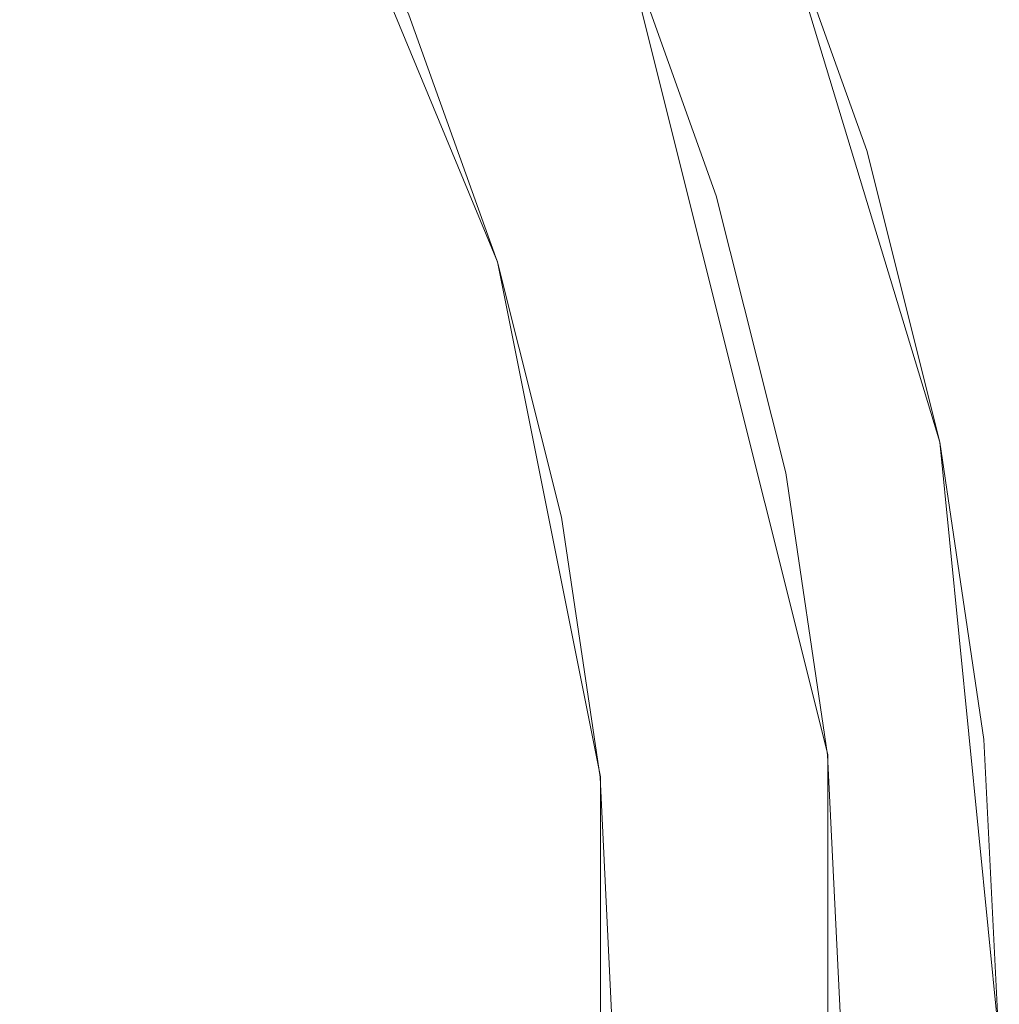
# Model space of a CAD drawing. Extents: x -132 to 233, y -191 to 32.
# Drawn here: x 19 to 27, y 1 to 9 of the extents above; entities that cross this region are included whole.
import ezdxf

# ---------------------------------------------------------------- set-up
doc = ezdxf.new("R2010")
doc.units = 0
doc.header["$LTSCALE"] = 500
doc.header["$MEASUREMENT"] = 0
doc.layers.add('DWXOUTLINES', color=7, linetype='Continuous')
doc.layers.add('FERRO_STARE_ZLOTO', color=7, linetype='Continuous')

msp = doc.modelspace()

# ---------------------------------------------------------------- linework, layer by layer
at = {"layer": 'DWXOUTLINES', "color": 0, "lineweight": 0}
for p, q in [((22.84, 7.21, 6.5), (21.05, 11.54, 6.5)), ((26.79, 5.6), (25.23, 10.74)), ((25.79, 2.81, 5.35), (23.94, 10.2, 5.35)), ((23.76, 2.61, 6.5), (22.84, 7.21, 6.5)), ((27.32, 0.26), (26.79, 5.6)), ((25.79, -2.27, 5.35), (25.79, 2.81, 5.35)), ((23.76, -2.07, 6.5), (23.76, 2.61, 6.5))]:
    msp.add_line(p, q, dxfattribs=at)
at = {"layer": 'FERRO_STARE_ZLOTO', "lineweight": 0}
for points, invisible_edges in [([(21.0456, 11.5399, 6.4999), (20.5899, 11.2985, 7.4037), (21.5726, 9.2213, 7.4037), (22.0499, 9.4173, 6.4999)], 7), ([(20.3596, 11.182, 10.1151), (21.3319, 9.1268, 10.1151), (21.5726, 9.2213, 7.4037), (20.5899, 11.2985, 7.4037)], 15), ([(20.0579, 11.0517, 22.6405), (21.0187, 9.021, 22.6406), (21.2677, 9.1181, 19.4834), (20.2964, 11.1714, 19.4833)], 15), ([(20.3596, 11.182, 10.1151), (20.2914, 11.154, 13.5315), (21.2613, 9.1041, 13.5317), (21.3319, 9.1268, 10.1151)], 15), ([(20.3223, 11.178, 16.5506), (21.2942, 9.1235, 16.5508), (21.2613, 9.1041, 13.5317), (20.2914, 11.154, 13.5315)], 15), ([(20.3223, 11.178, 16.5506), (20.2964, 11.1714, 19.4833), (21.2677, 9.1181, 19.4834), (21.2942, 9.1235, 16.5508)], 15), ([(20.0579, 11.0517, 22.6405), (19.6995, 10.8682, 25.8978), (20.6439, 8.872, 25.8979), (21.0187, 9.021, 22.6406)], 15), ([(19.3137, 10.6699, 29.1308), (20.2404, 8.711, 29.1308), (20.6439, 8.872, 25.8979), (19.6995, 10.8682, 25.8978)], 15), ([(26.0336, 8.1749, 1.5808), (26.1364, 8.2061, 0), (25.2317, 10.7353, 0), (25.1325, 10.6942, 1.5808)], 13), ([(19.3137, 10.6699, 29.1308), (18.8205, 10.4139, 32.7952), (19.7244, 8.5032, 32.7952), (20.2404, 8.711, 29.1308)], 15), ([(26.0336, 8.1749, 1.5808), (25.1325, 10.6942, 1.5808), (24.9249, 10.6082, 3.0615), (25.8186, 8.1097, 3.0615)], 15), ([(25.3789, 7.9763, 4.3419), (25.8186, 8.1097, 3.0615), (24.9249, 10.6082, 3.0615), (24.5004, 10.4323, 4.3419)], 15), ([(18.1402, 10.0572, 37.347), (19.0124, 8.2136, 37.3471), (19.7244, 8.5032, 32.7952), (18.8205, 10.4139, 32.7952)], 15), ([(25.3789, 7.9763, 4.3419), (24.5004, 10.4323, 4.3419), (23.9355, 10.1983, 5.3493), (24.7937, 7.7988, 5.3493)], 15), ([(24.1422, 7.6011, 6.011), (24.7937, 7.7988, 5.3493), (23.9355, 10.1983, 5.3493), (23.3064, 9.9378, 6.011)], 13), ([(18.1402, 10.0572, 37.347), (17.2317, 9.5609, 42.3648), (18.0597, 7.8107, 42.3648), (19.0124, 8.2136, 37.3471)], 15), ([(24.1422, 7.6011, 6.011), (23.3064, 9.9378, 6.011), (22.6618, 9.6707, 6.3777), (23.4744, 7.3986, 6.3777)], 15), ([(22.8407, 7.2063, 6.4999), (23.4744, 7.3986, 6.3777), (22.6618, 9.6707, 6.3777), (22.0499, 9.4173, 6.4999)], 15), ([(22.8407, 7.2063, 6.4999), (22.0499, 9.4173, 6.4999), (21.5726, 9.2213, 7.4037), (22.3465, 7.0577, 7.4038)], 14), ([(22.0976, 6.986, 10.1152), (22.3465, 7.0577, 7.4038), (21.5726, 9.2213, 7.4037), (21.3319, 9.1268, 10.1151)], 15), ([(21.7752, 6.9057, 22.6407), (22.0327, 6.9794, 19.4836), (21.2677, 9.1181, 19.4834), (21.0187, 9.021, 22.6406)], 15), ([(22.0976, 6.986, 10.1152), (21.3319, 9.1268, 10.1151), (21.2613, 9.1041, 13.5317), (22.025, 6.9687, 13.5318)], 15), ([(22.0597, 6.9835, 16.5509), (22.025, 6.9687, 13.5318), (21.2613, 9.1041, 13.5317), (21.2942, 9.1235, 16.5508)], 15), ([(22.0597, 6.9835, 16.5509), (21.2942, 9.1235, 16.5508), (21.2677, 9.1181, 19.4834), (22.0327, 6.9794, 19.4836)], 15), ([(21.7752, 6.9057, 22.6407), (21.0187, 9.021, 22.6406), (20.6439, 8.872, 25.8979), (21.3876, 6.7927, 25.8979)], 15), ([(20.9702, 6.6706, 29.1308), (21.3876, 6.7927, 25.8979), (20.6439, 8.872, 25.8979), (20.2404, 8.711, 29.1308)], 15), ([(20.9702, 6.6706, 29.1308), (20.2404, 8.711, 29.1308), (19.7244, 8.5032, 32.7952), (20.4363, 6.513, 32.7952)], 15), ([(19.6992, 6.2933, 37.3471), (20.4363, 6.513, 32.7952), (19.7244, 8.5032, 32.7952), (19.0124, 8.2136, 37.3471)], 15), ([(19.6992, 6.2933, 37.3471), (19.0124, 8.2136, 37.3471), (18.0597, 7.8107, 42.3648), (18.7117, 5.9877, 42.3648)], 15), ([(26.0336, 8.1749, 1.5808), (26.684, 5.5796, 1.5808), (26.7893, 5.6005, 0), (26.1364, 8.2061, 0)], 11), ([(25.3789, 7.9763, 4.3419), (26.013, 5.4461, 4.3419), (26.4636, 5.5357, 3.0615), (25.8186, 8.1097, 3.0615)], 15), ([(26.0336, 8.1749, 1.5808), (25.8186, 8.1097, 3.0615), (26.4636, 5.5357, 3.0615), (26.684, 5.5796, 1.5808)], 15), ([(25.3789, 7.9763, 4.3419), (24.7937, 7.7988, 5.3493), (25.4132, 5.3268, 5.3493), (26.013, 5.4461, 4.3419)], 15), ([(17.4266, 5.5721, 47.4272), (18.7117, 5.9877, 42.3648), (18.0597, 7.8107, 42.3648), (16.8219, 7.2629, 47.4271)], 15), ([(24.1422, 7.6011, 6.011), (24.7455, 5.194, 6.011), (25.4132, 5.3268, 5.3493), (24.7937, 7.7988, 5.3493)], 11), ([(24.1422, 7.6011, 6.011), (23.4744, 7.3986, 6.3777), (24.0611, 5.0578, 6.3777), (24.7455, 5.194, 6.011)], 15), ([(22.8407, 7.2063, 6.4999), (23.4115, 4.9286, 6.4999), (24.0611, 5.0578, 6.3777), (23.4744, 7.3986, 6.3777)], 15), ([(22.8407, 7.2063, 6.4999), (22.3465, 7.0577, 7.4038), (22.9051, 4.8287, 7.4038), (23.4115, 4.9286, 6.4999)], 7), ([(22.0976, 6.986, 10.1152), (22.6503, 4.7805, 10.1153), (22.9051, 4.8287, 7.4038), (22.3465, 7.0577, 7.4038)], 15), ([(21.7752, 6.9057, 22.6407), (22.3213, 4.7266, 22.6408), (22.5849, 4.7761, 19.4836), (22.0327, 6.9794, 19.4836)], 15), ([(22.0976, 6.986, 10.1152), (22.025, 6.9687, 13.5318), (22.5763, 4.7689, 13.5319), (22.6503, 4.7805, 10.1153)], 15), ([(22.0597, 6.9835, 16.5509), (22.6122, 4.7788, 16.551), (22.5763, 4.7689, 13.5319), (22.025, 6.9687, 13.5318)], 15), ([(22.0597, 6.9835, 16.5509), (22.0327, 6.9794, 19.4836), (22.5849, 4.7761, 19.4836), (22.6122, 4.7788, 16.551)], 15), ([(21.7752, 6.9057, 22.6407), (21.3876, 6.7927, 25.8979), (21.9244, 4.6506, 25.898), (22.3213, 4.7266, 22.6408)], 15), ([(20.9702, 6.6706, 29.1308), (21.497, 4.5686, 29.1308), (21.9244, 4.6506, 25.898), (21.3876, 6.7927, 25.8979)], 15), ([(20.9702, 6.6706, 29.1308), (20.4363, 6.513, 32.7952), (20.9501, 4.4626, 32.7953), (21.497, 4.5686, 29.1308)], 15), ([(19.6992, 6.2933, 37.3471), (20.195, 4.315, 37.3471), (20.9501, 4.4626, 32.7953), (20.4363, 6.513, 32.7952)], 15), ([(19.6992, 6.2933, 37.3471), (18.7117, 5.9877, 42.3648), (19.1824, 4.1096, 42.3649), (20.195, 4.315, 37.3471)], 15), ([(17.4266, 5.5721, 47.4272), (17.8631, 3.8303, 47.4272), (19.1824, 4.1096, 42.3649), (18.7117, 5.9877, 42.3648)], 15), ([(27.0763, 2.9329, 1.5808), (26.684, 5.5796, 1.5808), (26.4636, 5.5357, 3.0615), (26.8527, 2.9109, 3.0615)], 15), ([(27.0763, 2.9329, 1.5808), (27.1832, 2.9434, 0), (26.7893, 5.6005, 0), (26.684, 5.5796, 1.5808)], 13), ([(26.3954, 2.8658, 4.3419), (26.8527, 2.9109, 3.0615), (26.4636, 5.5357, 3.0615), (26.013, 5.4461, 4.3419)], 15), ([(26.3954, 2.8658, 4.3419), (26.013, 5.4461, 4.3419), (25.4132, 5.3268, 5.3493), (25.7869, 2.8059, 5.3493)], 15), ([(25.1093, 2.7392, 6.011), (25.7869, 2.8059, 5.3493), (25.4132, 5.3268, 5.3493), (24.7455, 5.194, 6.011)], 13), ([(25.1093, 2.7392, 6.011), (24.7455, 5.194, 6.011), (24.0611, 5.0578, 6.3777), (24.4149, 2.6708, 6.3777)], 15), ([(23.7557, 2.6059, 6.4999), (24.4149, 2.6708, 6.3777), (24.0611, 5.0578, 6.3777), (23.4115, 4.9286, 6.4999)], 15), ([(23.7557, 2.6059, 6.4999), (23.4115, 4.9286, 6.4999), (22.9051, 4.8287, 7.4038), (23.242, 2.5557, 7.4038)], 14), ([(22.6507, 2.5044, 22.6408), (22.9179, 2.5292, 19.4837), (22.5849, 4.7761, 19.4836), (22.3213, 4.7266, 22.6408)], 15), ([(22.9837, 2.5315, 10.1153), (22.6503, 4.7805, 10.1153), (22.5763, 4.7689, 13.5319), (22.9088, 2.5256, 13.532)], 15), ([(22.9454, 2.5306, 16.5511), (22.9088, 2.5256, 13.532), (22.5763, 4.7689, 13.5319), (22.6122, 4.7788, 16.551)], 15), ([(22.9454, 2.5306, 16.5511), (22.6122, 4.7788, 16.551), (22.5849, 4.7761, 19.4836), (22.9179, 2.5292, 19.4837)], 15), ([(22.9837, 2.5315, 10.1153), (23.242, 2.5557, 7.4038), (22.9051, 4.8287, 7.4038), (22.6503, 4.7805, 10.1153)], 15), ([(22.6507, 2.5044, 22.6408), (22.3213, 4.7266, 22.6408), (21.9244, 4.6506, 25.898), (22.2482, 2.4662, 25.898)], 15), ([(21.8147, 2.425, 29.1309), (22.2482, 2.4662, 25.898), (21.9244, 4.6506, 25.898), (21.497, 4.5686, 29.1308)], 15), ([(21.8147, 2.425, 29.1309), (21.497, 4.5686, 29.1308), (20.9501, 4.4626, 32.7953), (21.26, 2.3717, 32.7953)], 15), ([(20.494, 2.2976, 37.3471), (21.26, 2.3717, 32.7953), (20.9501, 4.4626, 32.7953), (20.195, 4.315, 37.3471)], 15), ([(20.494, 2.2976, 37.3471), (20.195, 4.315, 37.3471), (19.1824, 4.1096, 42.3649), (19.4663, 2.1944, 42.3649)], 15), ([(18.1264, 2.0541, 47.4272), (19.4663, 2.1944, 42.3649), (19.1824, 4.1096, 42.3649), (17.8631, 3.8303, 47.4272)], 15), ([(26.3954, 2.8658, 4.3419), (26.5237, 0.2606, 4.3419), (26.9832, 0.2606, 3.0615), (26.8527, 2.9109, 3.0615)], 15), ([(27.0763, 2.9329, 1.5808), (26.8527, 2.9109, 3.0615), (26.9832, 0.2606, 3.0615), (27.2079, 0.2606, 1.5808)], 15), ([(27.0763, 2.9329, 1.5808), (27.2079, 0.2606, 1.5808), (27.3153, 0.2606, 0), (27.1832, 2.9434, 0)], 11), ([(26.3954, 2.8658, 4.3419), (25.7869, 2.8059, 5.3493), (25.9122, 0.2606, 5.3493), (26.5237, 0.2606, 4.3419)], 15), ([(25.1093, 2.7392, 6.011), (24.4149, 2.6708, 6.3777), (24.5336, 0.2606, 6.3777), (25.2314, 0.2606, 6.011)], 15), ([(25.1093, 2.7392, 6.011), (25.2314, 0.2606, 6.011), (25.9122, 0.2606, 5.3493), (25.7869, 2.8059, 5.3493)], 11), ([(23.7557, 2.6059, 6.4999), (23.8712, 0.2606, 6.4999), (24.5336, 0.2606, 6.3777), (24.4149, 2.6708, 6.3777)], 15), ([(22.9837, 2.5315, 10.1153), (23.0955, 0.2606, 10.1154), (23.355, 0.2606, 7.4038), (23.242, 2.5557, 7.4038)], 15), ([(23.7557, 2.6059, 6.4999), (23.242, 2.5557, 7.4038), (23.355, 0.2606, 7.4038), (23.8712, 0.2606, 6.4999)], 7), ([(21.8147, 2.425, 29.1309), (21.9213, 0.2606, 29.1309), (22.3568, 0.2606, 25.898), (22.2482, 2.4662, 25.898)], 15), ([(22.6507, 2.5044, 22.6408), (22.2482, 2.4662, 25.898), (22.3568, 0.2606, 25.898), (22.7612, 0.2606, 22.6408)], 15), ([(22.6507, 2.5044, 22.6408), (22.7612, 0.2606, 22.6408), (23.0296, 0.2606, 19.4837), (22.9179, 2.5292, 19.4837)], 15), ([(22.9837, 2.5315, 10.1153), (22.9088, 2.5256, 13.532), (23.0203, 0.2606, 13.532), (23.0955, 0.2606, 10.1154)], 15), ([(22.9454, 2.5306, 16.5511), (23.0572, 0.2606, 16.5511), (23.0203, 0.2606, 13.532), (22.9088, 2.5256, 13.532)], 15), ([(22.9454, 2.5306, 16.5511), (22.9179, 2.5292, 19.4837), (23.0296, 0.2606, 19.4837), (23.0572, 0.2606, 16.5511)], 15), ([(21.8147, 2.425, 29.1309), (21.26, 2.3717, 32.7953), (21.364, 0.2606, 32.7953), (21.9213, 0.2606, 29.1309)], 15), ([(20.494, 2.2976, 37.3471), (19.4663, 2.1944, 42.3649), (19.5615, 0.2606, 42.3649), (20.5943, 0.2606, 37.3471)], 15), ([(20.494, 2.2976, 37.3471), (20.5943, 0.2606, 37.3471), (21.364, 0.2606, 32.7953), (21.26, 2.3717, 32.7953)], 15), ([(18.1264, 2.0541, 47.4272), (18.2147, 0.2606, 47.4272), (19.5615, 0.2606, 42.3649), (19.4663, 2.1944, 42.3649)], 15)]:
    msp.add_3dface(points, dxfattribs=dict(at, invisible_edges=invisible_edges))

doc.saveas('drawing.dxf')
